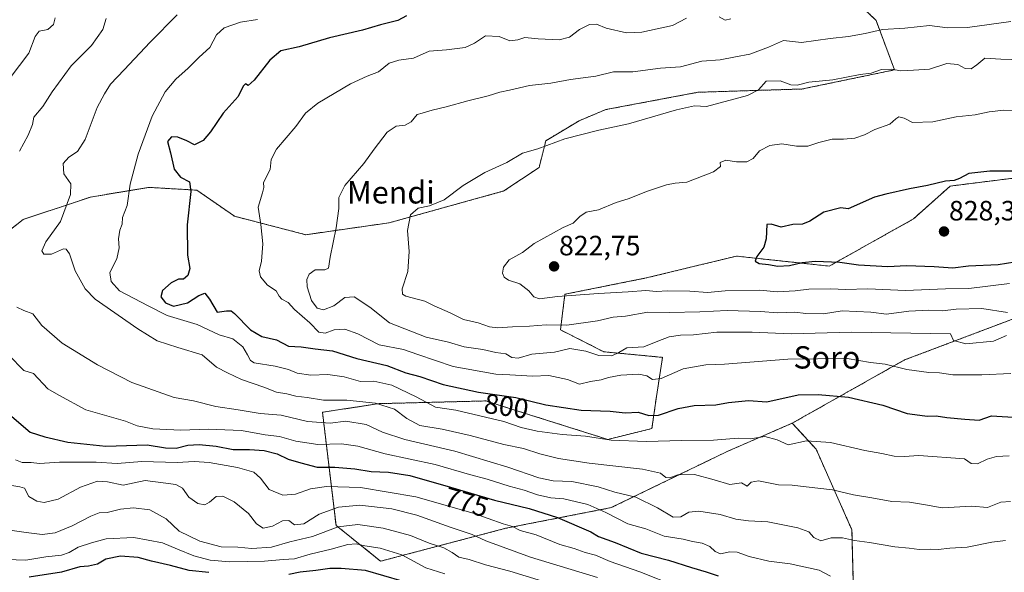
# Model space of a CAD drawing. Units: metres. Extents: x 620646 to 624086, y 4754940 to 4757314.
# Drawn here: x 621952 to 622305, y 4756465 to 4756663 of the extents above; entities that cross this region are included whole.
import ezdxf
from ezdxf.enums import TextEntityAlignment as Align

# ---------------------------------------------------------------- set-up
doc = ezdxf.new("R2010")
doc.units = ezdxf.units.M
doc.header["$MEASUREMENT"] = 0
doc.linetypes.add('TRAZOS', pattern=[0.75, 0.5, -0.25])
for name, color, linetype, lineweight in [('Arbolado forestal', 92, 'TRAZOS', 0), ('Arbolado forestal CxS', 92, 'Continuous', 0), ('Carátula', 7, 'Continuous', 5), ('Curva de nivel maestra', 36, 'Continuous', 30), ('Curva de nivel normal', 36, 'Continuous', 0), ('Matorral', 135, 'Continuous', 0), ('Matorral CxS', 135, 'Continuous', 0), ('Punto de cota en terreno', 7, 'Continuous', 0), ('Rótulo de curva de nivel directora', 19, 'Continuous', 0), ('Rótulo de punto de cota en terreno', 19, 'Continuous', 0), ('Texto cartográfico', 19, 'Continuous', 0)]:
    doc.layers.add(name, color=color, linetype=linetype, lineweight=lineweight)
doc.styles.add('Arial', font='txt', dxfattribs={"height": 0.2})

# ---------------------------------------------------------------- blocks, each defined once
blk = doc.blocks.new('*U183')
at = {"layer": 'Curva de nivel normal', "color": 36, "linetype": 'Continuous', "lineweight": 0}
blk.add_polyline3d([(622104.44, 4756464.8, 755), (622097.63, 4756466.94, 755), (622089.02, 4756471.51, 755), (622081.25, 4756473.98, 755), (622075.83, 4756474.81, 755), (622072.71, 4756475.56, 755), (622069.64, 4756475.29, 755), (622063.74, 4756473.6, 755), (622056.18, 4756471.86, 755), (622050.59, 4756470.12, 755), (622046.58, 4756469.94, 755), (622039.88, 4756469.24, 755), (622027.48, 4756469.08, 755), (622020.49, 4756469.65, 755), (622014.6, 4756471.26, 755), (622008.73, 4756473.56, 755), (622003.34, 4756475.84, 755), (621993.17, 4756477.82, 755), (621983.21, 4756477.24, 755), (621978.03, 4756475.82, 755), (621973.15, 4756474.36, 755), (621970.03, 4756472.34, 755), (621967.28, 4756471.44, 755), (621961.62, 4756470.84, 755), (621954.51, 4756469.6, 755), (621947.54, 4756469.86, 755)], dxfattribs=at)
blk = doc.blocks.new('*U229')
at = {"layer": 'Curva de nivel maestra', "color": 36, "linetype": 'Continuous', "lineweight": 30}
for points in [[(622095.7, 4756460.22, 750), (622076.04, 4756465.96, 750), (622067.35, 4756466.64, 750), (622063.3, 4756466.66, 750), (622058.28, 4756465.98, 750), (622052.64, 4756465.35, 750), (622048.58, 4756464.5, 750)], [(622019.99, 4756465.29, 750), (622012.89, 4756465.95, 750), (622006.23, 4756467.74, 750), (621999.41, 4756469.32, 750), (621994.64, 4756470.56, 750), (621988.33, 4756471.05, 750), (621983.16, 4756470.03, 750), (621980.11, 4756468.27, 750), (621976.9, 4756467.54, 750), (621973.85, 4756467.27, 750), (621967.29, 4756465.31, 750), (621955.66, 4756463.58, 750)]]:
    blk.add_polyline3d(points, dxfattribs=at)
blk = doc.blocks.new('5PATER')
at = {"layer": 'Carátula', "linetype": 'Continuous', "lineweight": 5}
h = blk.add_hatch(color=250, dxfattribs=at)
edge = h.paths.add_edge_path()
edge.add_ellipse((0, 0.01), major_axis=(-1.33, -1.34), ratio=0.999422, start_angle=0, end_angle=360)

msp = doc.modelspace()

# ---------------------------------------------------------------- linework, layer by layer
at = {"layer": 'Arbolado forestal', "color": 92, "linetype": 'TRAZOS', "lineweight": 0}
for points in [[(621934.73, 4756564.1, 781.78), (621940.39, 4756581.34, 783.78), (621953.58, 4756591.7, 786.92), (621977.59, 4756599.68, 791.85), (621998.5, 4756603.16, 796.48), (622015.67, 4756602.15, 800.5), (622029.14, 4756592.82, 803.22), (622054.65, 4756586.2, 808.09), (622084.44, 4756590.46, 813.28), (622125.55, 4756601.87, 816.54), (622138.13, 4756610.31, 816.13), (622140.53, 4756619.88, 814.61), (622152.49, 4756627.04, 813.93), (622161.96, 4756631, 813.6), (622194.9, 4756637.2, 813.43), (622232.35, 4756638.39, 816.29), (622265.28, 4756645.23, 814.85), (622258.67, 4756662.93, 808.43), (622249, 4756672.31, 803.48), (622231.71, 4756681.59, 797.42), (622199.91, 4756684.93, 794.53), (622172.9, 4756682.56, 794.44)], [(621934.73, 4756564.1, 781.78), (621940.39, 4756581.34, 783.78), (621953.58, 4756591.7, 786.92), (621977.59, 4756599.68, 791.85), (621998.5, 4756603.16, 796.48), (622015.67, 4756602.15, 800.5), (622029.14, 4756592.82, 803.22), (622054.65, 4756586.2, 808.09), (622084.44, 4756590.46, 813.28), (622125.55, 4756601.87, 816.54), (622138.13, 4756610.31, 816.13), (622140.53, 4756619.88, 814.61), (622152.49, 4756627.04, 813.93), (622161.96, 4756631, 813.6), (622194.9, 4756637.2, 813.43), (622232.35, 4756638.39, 816.29), (622265.28, 4756645.23, 814.85), (622258.67, 4756662.93, 808.43), (622249, 4756672.31, 803.48), (622231.71, 4756681.59, 797.42), (622199.91, 4756684.93, 794.53), (622172.9, 4756682.56, 794.44)], [(622312.52, 4756607.04, 825.27), (622285.22, 4756603.62, 825.28), (622272.04, 4756591.84, 827.48), (622241.91, 4756574.95, 823.9), (622208.73, 4756578.54, 824.79), (622176.47, 4756570.72, 822.25), (622147.35, 4756564.88, 819.89), (622145.77, 4756552.14, 813.91), (622161.24, 4756544.29, 810.35), (622182.29, 4756542.29, 808.01), (622180.1, 4756528.26, 801.75), (622178.49, 4756516.79, 797.55), (622162.71, 4756512.88, 795.01), (622125.65, 4756524.6, 797.56), (622119.05, 4756526.68, 797.88), (622080.89, 4756525.7, 789.48), (622060.61, 4756522.63, 787.33), (622065.46, 4756482.11, 759.79), (622081.43, 4756469.28, 752.22), (622126.19, 4756481.07, 768.66), (622163.94, 4756488.47, 781.15), (622205.43, 4756508.59, 793.23), (622228.71, 4756518.72, 796.53)], [(622228.71, 4756518.72, 796.53), (622268.86, 4756541.35, 806.14), (622333.78, 4756565.89, 816.44), (622409.99, 4756597.07, 829.75)], [(622248.03, 4756385.22, 741.95), (622243.18, 4756400.97, 748.35), (622244.34, 4756430.21, 763.28), (622250.9, 4756447.53, 773.23), (622250.05, 4756480.53, 786), (622237.22, 4756509.41, 794), (622228.71, 4756518.72, 796.53)], [(622248.03, 4756385.22, 741.95), (622243.18, 4756400.97, 748.35), (622244.34, 4756430.21, 763.28), (622250.9, 4756447.53, 773.23), (622250.05, 4756480.53, 786), (622237.22, 4756509.41, 794), (622228.71, 4756518.72, 796.53)]]:
    msp.add_polyline3d(points, dxfattribs=at)
at = {"layer": 'Arbolado forestal CxS', "color": 92, "linetype": 'Continuous', "lineweight": 0}
for points in [[(621940.39, 4756581.34, 783.78), (621953.58, 4756591.7, 786.92), (621977.59, 4756599.68, 791.85), (621998.5, 4756603.16, 796.48), (622015.67, 4756602.15, 800.5), (622029.14, 4756592.81, 803.22), (622054.65, 4756586.2, 808.09), (622084.44, 4756590.46, 813.28), (622125.55, 4756601.87, 816.54), (622138.13, 4756610.31, 816.13), (622140.53, 4756619.88, 814.61), (622152.49, 4756627.04, 813.93), (622161.96, 4756631, 813.6), (622194.9, 4756637.2, 813.43), (622232.35, 4756638.39, 816.29), (622265.28, 4756645.23, 814.85), (622258.67, 4756662.93, 808.43), (622249, 4756672.31, 803.48)], [(622249, 4756672.31, 803.48), (622258.67, 4756662.93, 808.43), (622265.28, 4756645.23, 814.85), (622232.35, 4756638.39, 816.29), (622194.9, 4756637.2, 813.43), (622161.96, 4756631, 813.6), (622152.49, 4756627.04, 813.93), (622140.53, 4756619.88, 814.61), (622138.13, 4756610.31, 816.13), (622125.55, 4756601.87, 816.54), (622084.44, 4756590.46, 813.28), (622054.65, 4756586.2, 808.09), (622029.14, 4756592.81, 803.22), (622015.67, 4756602.15, 800.5), (621998.5, 4756603.16, 796.48), (621977.59, 4756599.68, 791.85), (621953.58, 4756591.7, 786.92), (621940.39, 4756581.34, 783.78)], [(622312.52, 4756607.04, 825.27), (622285.22, 4756603.62, 825.28), (622272.04, 4756591.84, 827.48), (622241.91, 4756574.95, 823.9), (622208.73, 4756578.54, 824.79), (622176.47, 4756570.72, 822.25), (622147.35, 4756564.88, 819.89), (622145.77, 4756552.14, 813.91), (622161.24, 4756544.28, 810.35), (622182.29, 4756542.29, 808.01), (622180.1, 4756528.26, 801.75), (622178.49, 4756516.79, 797.55), (622162.71, 4756512.88, 795.01), (622125.65, 4756524.6, 797.56), (622119.05, 4756526.68, 797.88), (622080.9, 4756525.7, 789.48), (622060.61, 4756522.63, 787.33), (622065.46, 4756482.11, 759.79), (622081.43, 4756469.28, 752.22), (622126.2, 4756481.07, 768.66), (622163.94, 4756488.47, 781.15), (622205.43, 4756508.59, 793.23), (622228.71, 4756518.72, 796.53), (622237.22, 4756509.41, 794), (622250.05, 4756480.53, 786), (622250.9, 4756447.53, 773.23)], [(622311.23, 4756386.45, 738.42), (622286.86, 4756384.95, 745.78), (622248.03, 4756385.22, 741.95), (622243.18, 4756400.97, 748.35), (622244.34, 4756430.21, 763.28), (622250.9, 4756447.53, 773.23), (622250.05, 4756480.53, 786), (622237.22, 4756509.41, 794), (622228.71, 4756518.72, 796.53), (622268.86, 4756541.35, 806.14), (622333.78, 4756565.89, 816.44)]]:
    msp.add_polyline3d(points, dxfattribs=at)
at = {"layer": 'Curva de nivel maestra', "color": 36, "linetype": 'Continuous', "lineweight": 30}
for points in [[(622090.68, 4756664.54, 800), (622087.61, 4756662.96, 800), (622081.33, 4756661.33, 800), (622074.99, 4756659.5, 800), (622063.12, 4756656.7, 800), (622052.25, 4756653.43, 800), (622045.73, 4756652.11, 800), (622041.75, 4756648.76, 800), (622036.22, 4756641.59, 800), (622034.08, 4756639.69, 800), (622033.09, 4756640.18, 800), (622032.27, 4756639.42, 800), (622030.46, 4756635.69, 800), (622025.12, 4756629.69, 800), (622020.55, 4756623.02, 800), (622017.9, 4756619.94, 800), (622014.84, 4756618.37, 800), (622012.03, 4756619.81, 800), (622008.92, 4756621.09, 800), (622006.62, 4756621.26, 800), (622005.15, 4756619.61, 800), (622006.26, 4756615.48, 800), (622007.58, 4756609.65, 800), (622009.78, 4756606.81, 800), (622012.98, 4756605.12, 800), (622013.54, 4756601.7, 800), (622012.21, 4756589.69, 800), (622012.32, 4756578.88, 800), (622013.14, 4756574.15, 800), (622012.5, 4756571.55, 800), (622010.9, 4756570.34, 800), (622009.11, 4756570.32, 800), (622006.46, 4756568.98, 800), (622003.4, 4756566.23, 800), (622002.84, 4756563.96, 800), (622004.4, 4756561.79, 800), (622007.36, 4756560.64, 800), (622012.35, 4756561.84, 800), (622016.33, 4756564.43, 800), (622018.56, 4756565.23, 800), (622020.25, 4756563.08, 800), (622022.89, 4756558.43, 800), (622026.24, 4756558.93, 800), (622027.92, 4756558.99, 800), (622029.13, 4756558.04, 800), (622034.82, 4756552.18, 800), (622038.96, 4756549.81, 800), (622044.21, 4756548.52, 800), (622048.45, 4756546.3, 800), (622053.03, 4756546.06, 800), (622058, 4756545.36, 800), (622064.24, 4756544.6, 800), (622072.86, 4756541.82, 800), (622083.61, 4756539.38, 800), (622090.46, 4756536.74, 800), (622095.42, 4756535.38, 800), (622103.84, 4756532.52, 800), (622116.45, 4756529.81, 800), (622129.85, 4756527.88, 800), (622140.58, 4756525.27, 800), (622153.18, 4756523.41, 800), (622163.5, 4756523, 800), (622168.88, 4756522.44, 800), (622173.57, 4756522.6, 800), (622177.4, 4756521.43, 800), (622180.82, 4756521.57, 800), (622187.82, 4756523.96, 800), (622193.66, 4756525.04, 800), (622201.33, 4756525.34, 800), (622205.88, 4756526.12, 800), (622213.08, 4756526.78, 800), (622219.66, 4756526.3, 800), (622230.85, 4756528.84, 800), (622237.99, 4756528.98, 800), (622248.87, 4756527.98, 800), (622261.16, 4756525.17, 800), (622269.87, 4756522.21, 800), (622274.33, 4756521.61, 800), (622276.94, 4756521.18, 800), (622280.22, 4756521.39, 800), (622283.96, 4756520.74, 800), (622290.41, 4756520.12, 800), (622295.63, 4756519.8, 800), (622299.95, 4756521.31, 800)], [(622309.66, 4756608.98, 825), (622299.4, 4756608.95, 825), (622291.9, 4756608.15, 825), (622288.55, 4756606.32, 825), (622286.58, 4756605.58, 825), (622283.51, 4756605.37, 825), (622277.11, 4756603.86, 825), (622270.61, 4756602.61, 825), (622262.15, 4756600.69, 825), (622258.13, 4756599.7, 825), (622248.66, 4756595.49, 825)], [(622248.66, 4756595.49, 825), (622246.12, 4756595.87, 825), (622239.99, 4756594.27, 825), (622234.99, 4756591.06, 825), (622232.39, 4756589.97, 825), (622228.9, 4756589.91, 825), (622224.77, 4756588.93, 825), (622221.21, 4756589.93, 825), (622219.61, 4756589.83, 825), (622219.42, 4756584.69, 825), (622218.53, 4756581.69, 825), (622216.06, 4756578.44, 825), (622215.46, 4756576.68, 825), (622216.87, 4756575.9, 825), (622220.17, 4756575.53, 825), (622223.52, 4756574.88, 825), (622227.69, 4756575.14, 825), (622232.27, 4756576.31, 825), (622236.9, 4756576.68, 825), (622245.71, 4756576.32, 825), (622252.39, 4756575.47, 825), (622262.88, 4756574.8, 825), (622269.54, 4756575.14, 825), (622279.53, 4756574.86, 825), (622286.13, 4756574.32, 825), (622291.7, 4756575.06, 825), (622302.35, 4756575.51, 825), (622308.31, 4756576.54, 825)], [(621945.3, 4756524.68, 775), (621956.03, 4756515.46, 775), (621961.29, 4756513.82, 775), (621969.45, 4756511.86, 775), (621983.11, 4756510.47, 775), (621997.95, 4756510.92, 775), (622004.46, 4756509.93, 775), (622008.24, 4756509.71, 775), (622012.43, 4756510.8, 775), (622016.49, 4756511.12, 775), (622022.54, 4756510.44, 775), (622028.66, 4756509.34, 775), (622034.51, 4756509.33, 775), (622039.71, 4756508.98, 775), (622044.36, 4756507.72, 775), (622048.35, 4756505.83, 775), (622052.92, 4756504.51, 775), (622058.66, 4756502.98, 775), (622064.99, 4756502.92, 775), (622072.17, 4756502.36, 775), (622078.04, 4756501.37, 775), (622084.28, 4756501.21, 775), (622091.89, 4756499.97, 775), (622106.44, 4756495.8, 775), (622122.16, 4756491.19, 775), (622134.54, 4756488.11, 775), (622144.7, 4756484.98, 775), (622156.68, 4756479.78, 775), (622159.33, 4756478.1, 775), (622165.33, 4756476.01, 775), (622174.66, 4756472.15, 775), (622184.43, 4756469.62, 775), (622192.67, 4756467, 775), (622197.95, 4756465.51, 775), (622202.14, 4756464.06, 775)], [(622299.95, 4756521.31, 800), (622309.63, 4756520.73, 800)]]:
    msp.add_polyline3d(points, dxfattribs=at)
at = {"layer": 'Curva de nivel normal', "color": 36, "linetype": 'Continuous', "lineweight": 0}
for points in [[(622008.65, 4756664.9, 790), (621998.94, 4756655.2, 790), (621989.69, 4756645.23, 790), (621984.83, 4756640.1, 790), (621982.61, 4756636.65, 790), (621980.06, 4756631.76, 790), (621975.68, 4756620.35, 790), (621972.94, 4756616.02, 790), (621969.81, 4756614.02, 790), (621967.86, 4756611.69, 790), (621968.08, 4756608.02, 790), (621970.55, 4756604.41, 790), (621970.42, 4756600.57, 790), (621966.85, 4756590.91, 790), (621961.65, 4756583.7, 790), (621960.17, 4756580.38, 790), (621960.95, 4756579.19, 790), (621963.64, 4756579.19, 790), (621967.97, 4756581.1, 790), (621968.93, 4756581.06, 790), (621970.08, 4756579.35, 790), (621972.14, 4756573.27, 790), (621975.75, 4756566.88, 790), (621979.27, 4756563.15, 790), (621994.54, 4756552.48, 790), (622001.48, 4756548.18, 790), (622008.85, 4756545.84, 790), (622017.62, 4756543.15, 790), (622022.66, 4756538.81, 790), (622026.66, 4756536.77, 790), (622031.66, 4756534.4, 790), (622039.58, 4756531.58, 790), (622044.22, 4756529.81, 790), (622047.82, 4756529.18, 790), (622051.04, 4756528.4, 790), (622055.09, 4756527.88, 790), (622061.01, 4756526.98, 790), (622069.3, 4756526.98, 790), (622079.58, 4756525.82, 790), (622086.34, 4756523.68, 790), (622090.74, 4756520.37, 790), (622095.46, 4756517.89, 790), (622103.45, 4756516.52, 790), (622113.5, 4756514.29, 790), (622125.55, 4756511.02, 790), (622132.59, 4756509.61, 790), (622138.4, 4756507.78, 790), (622145.02, 4756506.11, 790), (622156.08, 4756504.4, 790), (622175.16, 4756502.28, 790), (622181.56, 4756500.86, 790), (622183.44, 4756499.29, 790), (622184.88, 4756499.17, 790), (622187.74, 4756500.25, 790), (622193.69, 4756500.38, 790), (622200.71, 4756498.4, 790), (622206.34, 4756496.7, 790), (622210.51, 4756497.4, 790), (622212.62, 4756496.17, 790), (622214.03, 4756497.64, 790), (622216.59, 4756498.07, 790), (622223.75, 4756496.68, 790), (622228.62, 4756496.54, 790), (622233.71, 4756495.87, 790), (622243.1, 4756494.89, 790), (622250.58, 4756493, 790), (622257.19, 4756492.01, 790), (622264.38, 4756490.62, 790), (622270.66, 4756490.4, 790), (622276.33, 4756489.44, 790), (622282.33, 4756488.44, 790), (622292.93, 4756488.94, 790), (622298.59, 4756488.54, 790), (622303.32, 4756490.39, 790), (622306.76, 4756490.64, 790)], [(621965.02, 4756663.92, 780), (621964.42, 4756661.53, 780), (621962.33, 4756659.74, 780), (621959.2, 4756659.05, 780), (621957.81, 4756657.19, 780), (621955.53, 4756651.16, 780), (621948.9, 4756642.36, 780)], [(621983.17, 4756663.69, 785), (621981.98, 4756659.69, 785), (621977.98, 4756653.94, 785), (621970.7, 4756646.72, 785), (621963.88, 4756637.42, 785), (621960.58, 4756632.06, 785), (621957.31, 4756628.35, 785), (621956.9, 4756625.69, 785), (621955.34, 4756621.85, 785), (621952.27, 4756616.11, 785)], [(622037.36, 4756663.29, 795), (622031.32, 4756662.36, 795), (622025.46, 4756660.3, 795), (622022.66, 4756657.84, 795), (622020.3, 4756653.29, 795), (622016.55, 4756649.76, 795), (622012.52, 4756645.79, 795), (622008.2, 4756641.96, 795), (622004.34, 4756637.35, 795), (621999.67, 4756628.69, 795), (621994.62, 4756615.02, 795), (621991.86, 4756604.35, 795), (621990.69, 4756596.69, 795), (621989.02, 4756592.35, 795), (621988.9, 4756590.02, 795), (621988.14, 4756587.81, 795), (621987.63, 4756584.76, 795), (621987.93, 4756581.46, 795), (621987.08, 4756577.6, 795), (621984.56, 4756572.66, 795), (621984.99, 4756569.49, 795), (621988.03, 4756566.06, 795), (621998.27, 4756560.73, 795), (622005.1, 4756557.31, 795), (622015.76, 4756554.1, 795), (622023.61, 4756550.3, 795), (622028.56, 4756548.93, 795), (622032.16, 4756546.11, 795), (622033.81, 4756543.17, 795), (622034.81, 4756541.16, 795), (622036.13, 4756540.34, 795), (622043.64, 4756539.07, 795), (622048.4, 4756537.95, 795), (622051.57, 4756536.6, 795), (622056.45, 4756535.88, 795), (622062.52, 4756536.15, 795), (622068.38, 4756535.3, 795), (622074.27, 4756533.6, 795), (622079.04, 4756533.7, 795), (622085.38, 4756532.28, 795), (622094.15, 4756528.12, 795), (622101.03, 4756524.46, 795), (622108.33, 4756523.34, 795), (622125.49, 4756519.36, 795), (622131.66, 4756517.22, 795), (622137.49, 4756515.81, 795), (622146.33, 4756514.62, 795), (622154.74, 4756514.04, 795), (622163.94, 4756512.68, 795), (622176.43, 4756512.12, 795), (622189.16, 4756512.52, 795), (622200.58, 4756512.61, 795), (622209.36, 4756513.39, 795), (622213.71, 4756513.07, 795), (622218.91, 4756513.94, 795), (622223.34, 4756512.7, 795), (622227.28, 4756510.97, 795), (622233.74, 4756512.44, 795), (622242.38, 4756511.78, 795), (622254.71, 4756508.88, 795), (622260.76, 4756507.82, 795), (622265.15, 4756506.94, 795), (622268.69, 4756506.79, 795), (622273.96, 4756507.09, 795), (622290.33, 4756505.96, 795), (622292.66, 4756504.24, 795), (622294.99, 4756504.19, 795), (622298.48, 4756505.83, 795), (622301.78, 4756506.82, 795), (622306.27, 4756506.97, 795)], [(622190.92, 4756663.72, 805), (622185.83, 4756661.16, 805), (622174.86, 4756658.68, 805), (622169.37, 4756658.49, 805), (622162.16, 4756660.21, 805), (622158.62, 4756661.65, 805), (622156.11, 4756661.47, 805), (622152.61, 4756659.72, 805), (622148.99, 4756656.96, 805), (622145.36, 4756656.01, 805), (622137.79, 4756656.32, 805), (622133.02, 4756656.84, 805), (622130.52, 4756656.01, 805), (622127.66, 4756655.67, 805), (622123.8, 4756657.18, 805), (622118.9, 4756657.39, 805), (622114.99, 4756654.77, 805), (622111.66, 4756653.27, 805), (622104.99, 4756652.36, 805), (622098.77, 4756651.93, 805), (622093.23, 4756649.37, 805), (622087.96, 4756648.68, 805), (622084.46, 4756647.58, 805), (622080.66, 4756644.48, 805), (622076.66, 4756643.02, 805), (622070.65, 4756640.21, 805), (622058.94, 4756633.27, 805), (622054.6, 4756629.69, 805), (622051.13, 4756624.91, 805), (622044.18, 4756616.8, 805), (622042.27, 4756613.17, 805), (622041.93, 4756609.59, 805), (622039.53, 4756604.88, 805), (622039.61, 4756603.15, 805), (622039.18, 4756601.24, 805), (622037.6, 4756596.12, 805), (622038.54, 4756589.86, 805), (622039.3, 4756582.98, 805), (622038.75, 4756576.78, 805), (622037.96, 4756573.32, 805), (622038.44, 4756571.12, 805), (622040.91, 4756568.19, 805), (622044.1, 4756566.05, 805), (622045.08, 4756564.21, 805), (622046.11, 4756563.08, 805), (622048.32, 4756561.87, 805), (622050.63, 4756559.39, 805), (622056.08, 4756554.62, 805), (622059.32, 4756551.35, 805), (622061.53, 4756550.94, 805), (622064.76, 4756552.1, 805), (622068.66, 4756552.39, 805), (622073.3, 4756550.73, 805), (622080.9, 4756546.73, 805), (622089.64, 4756545.08, 805), (622094.68, 4756543.25, 805), (622107.35, 4756539.02, 805), (622122.66, 4756536.23, 805), (622127.66, 4756536.04, 805), (622135.71, 4756535.56, 805), (622141.61, 4756535.83, 805), (622148.29, 4756534.31, 805), (622152.58, 4756532.65, 805), (622156.49, 4756533.66, 805), (622160.29, 4756534.21, 805), (622162.99, 4756535.12, 805), (622167.38, 4756535.92, 805), (622173.86, 4756536.22, 805), (622176.66, 4756535.7, 805), (622178.65, 4756534.38, 805), (622181.77, 4756534.7, 805), (622189.62, 4756538.12, 805), (622197.73, 4756539.57, 805), (622204.5, 4756539.86, 805), (622227.12, 4756541.62, 805), (622248.33, 4756541.83, 805), (622256.72, 4756540.44, 805), (622261.91, 4756539.86, 805), (622269.72, 4756537.97, 805), (622277.61, 4756536.88, 805), (622281.37, 4756536.7, 805), (622286.11, 4756536, 805), (622296.52, 4756535.99, 805), (622306.95, 4756536.54, 805)], [(622306.89, 4756662.58, 810), (622291.38, 4756660.4, 810), (622284.2, 4756660.23, 810), (622277.84, 4756661.16, 810), (622268.95, 4756660.19, 810), (622260.99, 4756659.66, 810), (622254.74, 4756658.25, 810), (622248.83, 4756657.16, 810), (622242.28, 4756656.46, 810), (622232.04, 4756655.07, 810), (622225.52, 4756655.76, 810), (622220.17, 4756653.39, 810), (622213.54, 4756650.82, 810), (622208.43, 4756649.93, 810), (622202.87, 4756648.77, 810), (622196.32, 4756648.36, 810), (622188.75, 4756646.34, 810), (622181.6, 4756645.86, 810), (622171.66, 4756644.51, 810), (622164.77, 4756644.57, 810), (622158.39, 4756642.95, 810), (622149.31, 4756641.73, 810), (622142.3, 4756640.53, 810), (622134.66, 4756639.6, 810), (622127.58, 4756638, 810), (622124.03, 4756637.3, 810), (622119.92, 4756635.93, 810), (622112.59, 4756634.16, 810), (622104.88, 4756631.96, 810), (622099.81, 4756630.84, 810), (622096.34, 4756629.72, 810), (622094.47, 4756629.3, 810), (622092.39, 4756626.59, 810), (622090.26, 4756625.43, 810), (622086.95, 4756625.07, 810), (622083.78, 4756622.9, 810), (622079.08, 4756616.83, 810), (622075.36, 4756611.66, 810), (622068.61, 4756603.77, 810), (622066.5, 4756599.53, 810), (622066.48, 4756595.63, 810), (622065.56, 4756588.72, 810), (622063.36, 4756578.13, 810), (622062.74, 4756574.28, 810), (622061.45, 4756573.6, 810), (622058.05, 4756573.58, 810), (622055.82, 4756572.06, 810), (622055.01, 4756570.22, 810), (622055.15, 4756567.51, 810), (622056.7, 4756562.67, 810), (622058.66, 4756559.94, 810), (622060.99, 4756559.25, 810), (622064.72, 4756560.72, 810), (622068.66, 4756563.73, 810), (622071.96, 4756563.99, 810), (622077.56, 4756560.25, 810), (622084.6, 4756554.59, 810), (622097.66, 4756549.54, 810), (622105.66, 4756547.72, 810), (622111.33, 4756546.08, 810), (622117.99, 4756545.06, 810), (622122.63, 4756544.06, 810), (622126.16, 4756543.54, 810), (622128.36, 4756542.23, 810), (622130.58, 4756541.95, 810), (622135.57, 4756543.42, 810), (622143.66, 4756544.1, 810), (622149.09, 4756545.4, 810), (622154.82, 4756544.52, 810), (622159.48, 4756542.95, 810), (622164.09, 4756542.85, 810), (622166.66, 4756544.04, 810), (622169.55, 4756545.69, 810), (622175.57, 4756546.02, 810), (622180.55, 4756548.12, 810), (622184.66, 4756549.65, 810), (622188.66, 4756550.28, 810), (622193.33, 4756550.36, 810), (622201.66, 4756551.33, 810), (622214.33, 4756551.25, 810), (622228.33, 4756550.7, 810), (622249.75, 4756551.26, 810), (622285.3, 4756550.66, 810), (622286.42, 4756548.34, 810)], [(622206.67, 4756663.54, 805), (622204.7, 4756663.07, 805), (622202.51, 4756664.23, 805)], [(622310.75, 4756648.78, 815), (622303.33, 4756649.02, 815), (622297.62, 4756649.42, 815), (622294.7, 4756647.04, 815), (622292.66, 4756645.57, 815), (622290.55, 4756645.7, 815), (622287.89, 4756647.18, 815), (622284.02, 4756647.5, 815), (622277.77, 4756645.49, 815), (622272.09, 4756645.12, 815), (622267.57, 4756644.93, 815), (622264.21, 4756645.53, 815), (622260.6, 4756645.41, 815), (622256.99, 4756644.07, 815), (622252.99, 4756643.52, 815), (622243.18, 4756641.61, 815), (622234.65, 4756640.86, 815), (622230.5, 4756639.79, 815), (622228.24, 4756639.88, 815), (622224.33, 4756641.28, 815), (622219.33, 4756641.22, 815), (622216.66, 4756638.08, 815), (622212.66, 4756636.01, 815), (622197.98, 4756632.16, 815), (622193.68, 4756632.37, 815), (622187.24, 4756630.93, 815), (622170.16, 4756625.86, 815), (622159.45, 4756623.62, 815), (622147.35, 4756620.5, 815), (622137.7, 4756616.9, 815), (622132.16, 4756615.38, 815), (622126.52, 4756612.12, 815), (622118.76, 4756608.44, 815), (622110.98, 4756603.79, 815), (622104.1, 4756598.72, 815), (622098.96, 4756596.51, 815), (622094.8, 4756595.72, 815), (622092.13, 4756593.35, 815), (622090.99, 4756587.69, 815), (622091.65, 4756580.18, 815), (622091.15, 4756572.99, 815), (622089.11, 4756566.88, 815), (622089.27, 4756564.87, 815), (622090.47, 4756564.22, 815), (622097.18, 4756562.38, 815), (622100.63, 4756560.7, 815), (622106.31, 4756558.23, 815), (622111.04, 4756555.79, 815), (622116.33, 4756554.61, 815), (622120.33, 4756553.17, 815), (622123.33, 4756552.83, 815), (622128.66, 4756553.26, 815), (622134.66, 4756553.48, 815), (622140.66, 4756553.98, 815), (622147.99, 4756553.82, 815), (622158.99, 4756555.42, 815), (622164.66, 4756556.64, 815), (622168.99, 4756557, 815), (622177.06, 4756558.42, 815)], [(622308.99, 4756630.74, 820), (622304.38, 4756630.76, 820), (622299.19, 4756630.19, 820), (622294.19, 4756629.13, 820), (622287.29, 4756628.46, 820), (622278.98, 4756626.66, 820), (622271.73, 4756626.36, 820), (622268.77, 4756627.88, 820), (622266.88, 4756628.41, 820), (622265.76, 4756627.71, 820), (622263.66, 4756625.75, 820), (622258.24, 4756623.93, 820), (622254.58, 4756622.03, 820), (622251.12, 4756620.79, 820), (622247.02, 4756620.38, 820), (622243, 4756620.36, 820), (622238.24, 4756619.27, 820), (622234.3, 4756617.95, 820), (622230.26, 4756617.96, 820), (622224.99, 4756618.75, 820), (622220.66, 4756618.18, 820), (622216.99, 4756616.22, 820), (622214.7, 4756613.54, 820), (622212.48, 4756612.36, 820), (622208.7, 4756612.29, 820), (622204.95, 4756612.94, 820), (622202.93, 4756612.02, 820), (622203.01, 4756610.66, 820), (622200.51, 4756608.76, 820), (622191.01, 4756605.06, 820), (622186.75, 4756604.62, 820), (622183.71, 4756604.1, 820), (622176.94, 4756601.83, 820), (622170.02, 4756599.04, 820), (622165.74, 4756597.69, 820), (622159.33, 4756595.06, 820), (622154.99, 4756594.32, 820), (622152.66, 4756592.77, 820), (622150.33, 4756590.35, 820), (622146.75, 4756588.79, 820), (622136.39, 4756583.03, 820), (622132.15, 4756579.82, 820), (622127.4, 4756577.16, 820), (622125.35, 4756574.57, 820), (622125.04, 4756572.4, 820), (622125.6, 4756570.96, 820), (622127.22, 4756569.91, 820), (622131.22, 4756568.58, 820), (622134.43, 4756566.12, 820), (622136.27, 4756563.96, 820), (622138.27, 4756563.23, 820), (622144.74, 4756564.1, 820)], [(622144.74, 4756564.1, 820), (622159.33, 4756565.11, 820), (622169.99, 4756565.73, 820), (622176.27, 4756566.2, 820), (622180.15, 4756565.92, 820), (622184.1, 4756566.16, 820), (622192.03, 4756566.04, 820), (622198.33, 4756565.46, 820), (622204.75, 4756566.08, 820), (622217.02, 4756566.34, 820), (622223.39, 4756565.8, 820), (622229.69, 4756566.08, 820), (622234.65, 4756566.7, 820), (622242.48, 4756566.84, 820), (622247.71, 4756566.6, 820), (622255.72, 4756566.8, 820), (622269.19, 4756566.23, 820), (622283.52, 4756566.83, 820), (622291.82, 4756567, 820), (622306.4, 4756568.74, 820)], [(621951.2, 4756560.21, 785), (621953.76, 4756559.12, 785), (621957.01, 4756557.9, 785), (621960.25, 4756553.74, 785), (621967.5, 4756547.39, 785), (621980.16, 4756539.57, 785), (621992.36, 4756533.24, 785), (622007.53, 4756527.87, 785), (622014.46, 4756526.69, 785), (622022.49, 4756524.66, 785), (622030.51, 4756523.52, 785), (622038.33, 4756522.14, 785), (622045.81, 4756521.54, 785), (622055.24, 4756519.3, 785), (622063.35, 4756518.68, 785), (622069.03, 4756519.38, 785), (622076.21, 4756518.26, 785), (622082.05, 4756515.51, 785), (622090.12, 4756512.82, 785), (622107.95, 4756508.74, 785), (622126.95, 4756503.01, 785), (622138.03, 4756499.11, 785), (622143.13, 4756498.01, 785), (622149.83, 4756497.82, 785), (622159.25, 4756495.94, 785), (622165.23, 4756494.05, 785), (622172.69, 4756492.22, 785), (622180.53, 4756488.4, 785), (622186.04, 4756485.08, 785), (622188.86, 4756485.16, 785), (622191.71, 4756486.88, 785), (622195.3, 4756487.18, 785), (622202.85, 4756485.95, 785), (622208.56, 4756484.36, 785), (622213, 4756483.71, 785), (622219.95, 4756483.37, 785), (622230.67, 4756481.26, 785), (622234.66, 4756479.83, 785), (622236.4, 4756477.75, 785), (622238.93, 4756476.59, 785), (622242.68, 4756477.7, 785), (622246.66, 4756477.69, 785), (622251.02, 4756476.71, 785), (622256.36, 4756476.04, 785), (622265.4, 4756474.38, 785), (622270.54, 4756473.98, 785), (622274.13, 4756473.51, 785), (622278, 4756473.57, 785), (622280.96, 4756473.49, 785), (622285.02, 4756473.92, 785), (622291.27, 4756474.3, 785), (622300.12, 4756476.15, 785), (622305.02, 4756476.72, 785)], [(622177.06, 4756558.42, 815), (622184.78, 4756558.3, 815), (622195.64, 4756558.6, 815), (622205.36, 4756559.12, 815), (622217.34, 4756558.68, 815), (622223.44, 4756558.17, 815), (622229.66, 4756558.43, 815), (622233.56, 4756557.99, 815), (622239.93, 4756557.85, 815), (622246.56, 4756558.92, 815), (622256.86, 4756558.48, 815), (622262.44, 4756557.78, 815), (622270.41, 4756558.85, 815), (622277.53, 4756559.18, 815), (622282.46, 4756558.9, 815), (622287.33, 4756559.5, 815), (622296.58, 4756559.75, 815), (622305.7, 4756558.34, 815)], [(622286.42, 4756548.34, 810), (622290.75, 4756547.11, 810), (622300.76, 4756548.12, 810), (622305.37, 4756550.06, 810)], [(621948.35, 4756543.02, 780), (621953.71, 4756537.63, 780), (621957.18, 4756536.54, 780), (621962.33, 4756531.07, 780), (621966.33, 4756528.77, 780), (621975.9, 4756523.52, 780), (621990.16, 4756519.46, 780), (621994.37, 4756517.75, 780), (621999.92, 4756516.73, 780), (622009.99, 4756516.17, 780), (622019.66, 4756516.57, 780), (622031.68, 4756516.08, 780), (622040.12, 4756514.54, 780), (622045.27, 4756513.96, 780), (622051.09, 4756512.24, 780), (622058.94, 4756511.12, 780), (622067.39, 4756511.36, 780), (622073.26, 4756510.52, 780), (622082.99, 4756507.69, 780), (622100.95, 4756503.96, 780), (622113.17, 4756500.37, 780), (622119.57, 4756498.63, 780), (622127.45, 4756496.14, 780), (622132.76, 4756494.73, 780), (622137.56, 4756493.07, 780), (622142.32, 4756492.01, 780), (622146.95, 4756491.64, 780), (622155.51, 4756489.55, 780), (622161.99, 4756486.68, 780), (622169.91, 4756482.61, 780), (622176.26, 4756480.91, 780), (622182.9, 4756478.27, 780), (622189.68, 4756477.13, 780), (622193.06, 4756476.29, 780), (622196.41, 4756475.77, 780), (622199.18, 4756474.54, 780), (622201.08, 4756472.71, 780), (622203.07, 4756471.96, 780), (622206.33, 4756472.64, 780), (622208.99, 4756472.5, 780), (622213.33, 4756471, 780), (622220.33, 4756469.31, 780), (622227.93, 4756468.38, 780), (622238.34, 4756466.1, 780), (622242.38, 4756463.91, 780)], [(621950.79, 4756505.57, 770), (621953.15, 4756504.62, 770), (621956.33, 4756504.59, 770), (621959.33, 4756504.28, 770), (621966.48, 4756504.77, 770), (621979.61, 4756504.76, 770), (621987.15, 4756504.32, 770), (621995.99, 4756504.95, 770), (622008.66, 4756504.64, 770), (622014.66, 4756504.97, 770), (622020.12, 4756504.64, 770), (622030.16, 4756502.86, 770), (622036.05, 4756501.12, 770), (622038.48, 4756499.02, 770), (622041.58, 4756495.02, 770), (622046.41, 4756492.88, 770), (622050.99, 4756493.29, 770), (622056.33, 4756495.24, 770), (622062.02, 4756496.08, 770), (622074.23, 4756495.62, 770), (622093.97, 4756492.33, 770), (622114.49, 4756486.52, 770), (622125.28, 4756482.64, 770), (622128.64, 4756481.66, 770), (622131.3, 4756480.32, 770), (622137.02, 4756478.78, 770), (622145.58, 4756475.23, 770), (622150.68, 4756473.82, 770), (622154.6, 4756472.45, 770), (622158.33, 4756471.4, 770), (622163.54, 4756469.23, 770), (622174.12, 4756465.48, 770), (622187.4, 4756460.28, 770)], [(621945.73, 4756497.04, 765), (621952.37, 4756495.94, 765), (621954, 4756495.43, 765), (621955.58, 4756492.4, 765), (621958.4, 4756490.78, 765), (621961.08, 4756490.31, 765), (621966, 4756491.48, 765), (621974.08, 4756495.84, 765), (621980.09, 4756497.95, 765), (621983.71, 4756497.65, 765), (621989.26, 4756496.53, 765), (621997.2, 4756498.14, 765), (622003.56, 4756497.4, 765), (622008.16, 4756496.76, 765), (622010.57, 4756495.41, 765), (622012.85, 4756492.21, 765), (622016.02, 4756489.94, 765), (622018.47, 4756489.5, 765), (622020.2, 4756490.4, 765), (622022.54, 4756492.43, 765), (622024.99, 4756492.54, 765), (622029.02, 4756490.6, 765), (622034.15, 4756486.37, 765), (622036.96, 4756482.65, 765), (622039.45, 4756481.08, 765), (622042.76, 4756481.86, 765), (622046.33, 4756483.71, 765), (622048.62, 4756483.91, 765), (622050.65, 4756482.26, 765), (622053.94, 4756482.71, 765), (622059.41, 4756486.11, 765), (622066.39, 4756488.67, 765), (622074, 4756489.38, 765), (622085.4, 4756488.06, 765), (622094.35, 4756485.71, 765), (622106.28, 4756481.46, 765), (622114.14, 4756478.86, 765), (622119.08, 4756476.54, 765), (622135.08, 4756470.74, 765), (622158.97, 4756463.42, 765)], [(621947.92, 4756480.56, 760), (621954.65, 4756479.56, 760), (621960.33, 4756478.82, 760), (621964.99, 4756479.42, 760), (621971.01, 4756481.91, 760), (621977.72, 4756485.45, 760), (621980.74, 4756486.57, 760), (621983.61, 4756486.77, 760), (621988.4, 4756487.91, 760), (621993.02, 4756488.4, 760), (621998.84, 4756487.62, 760), (622004.7, 4756484.4, 760), (622009.39, 4756480.09, 760), (622016.76, 4756476.45, 760), (622024.34, 4756474.44, 760), (622030.32, 4756474.25, 760), (622035.33, 4756473.84, 760), (622042.33, 4756474.25, 760), (622048.99, 4756476.18, 760), (622057.04, 4756478.1, 760), (622066.2, 4756481.59, 760), (622073.28, 4756482.47, 760), (622082.34, 4756481.16, 760), (622092.16, 4756478.44, 760), (622098.73, 4756475.77, 760), (622104.08, 4756474.03, 760), (622107.07, 4756472.43, 760), (622109.37, 4756470.73, 760), (622113.14, 4756469.84, 760), (622118.92, 4756467.98, 760), (622127.64, 4756465.76, 760), (622139.33, 4756462.09, 760)]]:
    msp.add_polyline3d(points, dxfattribs=at)
at = {"layer": 'Matorral', "color": 135, "linetype": 'Continuous', "lineweight": 0}
for points in [[(622312.52, 4756607.04, 825.27), (622285.22, 4756603.62, 825.28), (622272.04, 4756591.84, 827.48), (622241.91, 4756574.95, 823.9), (622208.73, 4756578.54, 824.79), (622176.47, 4756570.72, 822.25), (622147.35, 4756564.88, 819.89), (622145.77, 4756552.14, 813.91), (622161.24, 4756544.29, 810.35), (622182.29, 4756542.29, 808.01), (622180.1, 4756528.26, 801.75), (622178.49, 4756516.79, 797.55), (622162.71, 4756512.88, 795.01), (622125.65, 4756524.6, 797.56), (622119.05, 4756526.68, 797.88), (622080.89, 4756525.7, 789.48), (622060.61, 4756522.63, 787.33), (622065.46, 4756482.11, 759.79), (622081.43, 4756469.28, 752.22), (622126.19, 4756481.07, 768.66), (622163.94, 4756488.47, 781.15), (622205.43, 4756508.59, 793.23), (622228.71, 4756518.72, 796.53)], [(622228.71, 4756518.72, 796.53), (622268.86, 4756541.35, 806.14), (622333.78, 4756565.89, 816.44), (622409.99, 4756597.07, 829.75)]]:
    msp.add_polyline3d(points, dxfattribs=at)
at = {"layer": 'Matorral CxS', "color": 135, "linetype": 'Continuous', "lineweight": 0}
msp.add_polyline3d([(622333.78, 4756565.89, 816.44), (622268.86, 4756541.35, 806.14), (622228.71, 4756518.72, 796.53), (622205.43, 4756508.59, 793.23), (622163.94, 4756488.47, 781.15), (622126.2, 4756481.07, 768.66), (622081.43, 4756469.28, 752.22), (622065.46, 4756482.11, 759.79), (622060.61, 4756522.63, 787.33), (622080.9, 4756525.7, 789.48), (622119.05, 4756526.68, 797.88), (622125.65, 4756524.6, 797.56), (622162.71, 4756512.88, 795.01), (622178.49, 4756516.79, 797.55), (622180.1, 4756528.26, 801.75), (622182.29, 4756542.29, 808.01), (622161.24, 4756544.28, 810.35), (622145.77, 4756552.14, 813.91), (622147.35, 4756564.88, 819.89), (622176.47, 4756570.72, 822.25), (622208.73, 4756578.54, 824.79), (622241.91, 4756574.95, 823.9), (622272.04, 4756591.84, 827.48), (622285.22, 4756603.62, 825.28), (622312.52, 4756607.04, 825.27)], dxfattribs=at)

# ---------------------------------------------------------------- block references
at = {"layer": 'Curva de nivel maestra', "color": 36, "linetype": 'Continuous', "lineweight": 30}
msp.add_blockref('*U229', (0, 0), dxfattribs=at)
at = {"layer": 'Curva de nivel normal', "color": 36, "linetype": 'Continuous', "lineweight": 0}
msp.add_blockref('*U183', (0, 0), dxfattribs=at)
at = {"layer": 'Punto de cota en terreno', "linetype": 'Continuous', "lineweight": 0}
for p in [(622283, 4756587.36, 828.36), (622143.48, 4756574.86, 822.75)]:
    msp.add_blockref('5PATER', p, dxfattribs=at)

# ---------------------------------------------------------------- texts
at = {"layer": 'Rótulo de curva de nivel directora', "color": 19, "linetype": 'Continuous', "lineweight": 0, "style": 'Arial'}
for s, rotation, p in [('800', -8.1959, (622126.42, 4756524.81)), ('775', -16.3441, (622112.12, 4756490.46))]:
    msp.add_text(s, height=7, rotation=rotation, dxfattribs=at).set_placement(p, align=Align.MIDDLE_CENTER)
at = {"layer": 'Rótulo de punto de cota en terreno', "color": 19, "linetype": 'Continuous', "lineweight": 0, "style": 'Arial'}
for s, p in [('828,36', (622284.76, 4756589.12)), ('822,75', (622145.24, 4756576.62))]:
    msp.add_text(s, height=7, dxfattribs=at).set_placement(p, align=Align.BOTTOM_LEFT)
at = {"layer": 'Texto cartográfico', "color": 19, "linetype": 'Continuous', "lineweight": 0, "style": 'Arial'}
for s, p in [('Mendi', (622085.07, 4756601.38)), ('Soro', (622241.09, 4756542.27))]:
    msp.add_text(s, height=8, dxfattribs=at).set_placement(p, align=Align.MIDDLE_CENTER)

doc.saveas('drawing.dxf')
